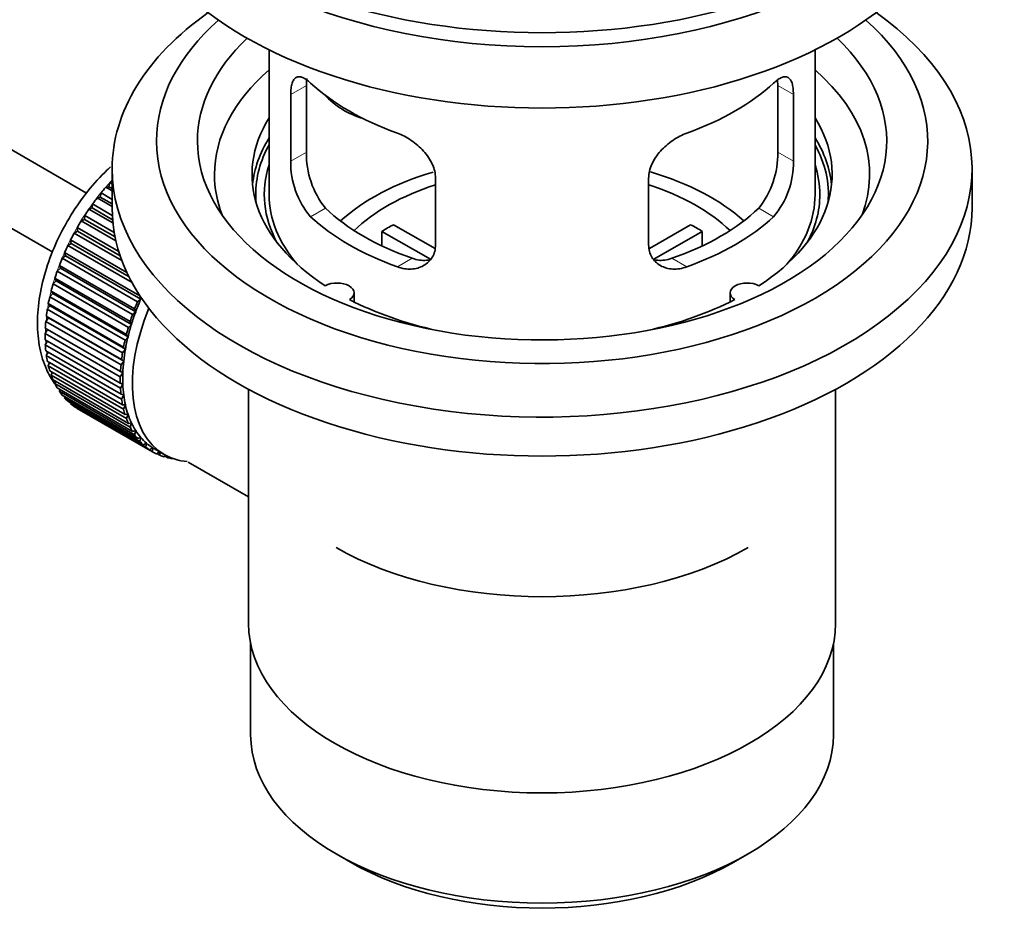
# Model space of a CAD drawing. Units: millimetres. Extents: x 0 to 1601, y 0 to 2014.
# Drawn here: x 1492 to 1564, y 156 to 222 of the extents above; entities that cross this region are included whole.
import ezdxf

# ---------------------------------------------------------------- set-up
doc = ezdxf.new("R2010")
doc.units = ezdxf.units.MM
doc.layers.add('DV6_Défaut', color=7, linetype='Continuous')
doc.layers.add('Défaut', color=7, linetype='Continuous')

# ---------------------------------------------------------------- blocks, each defined once
blk = doc.blocks.new('SE5')
at = {"layer": 'DV6_Défaut', "color": 7, "linetype": 'Continuous', "lineweight": 35}
for p, q in [((1497.06, 209.339), (1397.706, 266.701)), ((1395.428, 262.243), (1494.58, 204.997)), ((1510.432, 219.832), (1510.432, 209.23)), ((1550.432, 209.23), (1550.432, 219.832)), ((1513.17, 212.328), (1513.17, 217.227)), ((1547.693, 217.227), (1547.693, 212.328)), ((1512.018, 216.562), (1512.018, 211.663)), ((1548.845, 211.663), (1548.845, 216.562)), ((1498.932, 211.108), (1498.932, 208.25)), ((1561.932, 208.25), (1561.932, 211.108)), ((1498.696, 209.798), (1498.768, 210.104)), ((1498.768, 210.104), (1498.932, 210.009)), ((1522.625, 205.539), (1522.625, 210.438)), ((1538.239, 210.438), (1538.239, 205.539)), ((1498.067, 209.045), (1498.118, 209.344)), ((1498.118, 209.344), (1498.932, 208.875)), ((1498.472, 209.769), (1498.696, 209.798)), ((1498.932, 209.504), (1498.472, 209.769)), ((1498.696, 209.798), (1498.932, 209.662)), ((1497.472, 208.247), (1497.501, 208.538)), ((1497.501, 208.538), (1498.946, 207.704)), ((1497.837, 208.988), (1498.067, 209.045)), ((1498.932, 208.356), (1497.837, 208.988)), ((1498.067, 209.045), (1498.932, 208.545)), ((1497.236, 208.163), (1497.472, 208.247)), ((1498.989, 207.151), (1497.236, 208.163)), ((1497.472, 208.247), (1498.968, 207.383)), ((1496.675, 207.3), (1496.914, 207.41)), ((1499.21, 205.837), (1496.675, 207.3)), ((1496.914, 207.41), (1496.922, 207.692)), ((1496.914, 207.41), (1499.149, 206.12)), ((1496.922, 207.692), (1499.088, 206.441)), ((1496.158, 206.408), (1496.398, 206.543)), ((1499.649, 204.392), (1496.158, 206.408)), ((1496.398, 206.543), (1496.384, 206.812)), ((1496.384, 206.812), (1499.421, 205.059)), ((1496.398, 206.543), (1499.525, 204.737)), ((1522.25, 204.483), (1518.702, 206.531)), ((1518.702, 205.462), (1518.702, 206.531)), ((1519.55, 207.021), (1522.594, 205.264)), ((1538.293, 205.277), (1541.313, 207.021)), ((1542.162, 206.531), (1538.624, 204.489)), ((1542.162, 206.531), (1542.162, 205.462)), ((1495.689, 205.491), (1495.928, 205.651)), ((1495.928, 205.651), (1495.893, 205.905)), ((1495.893, 205.905), (1500.013, 203.527)), ((1495.928, 205.651), (1500.17, 203.202)), ((1495.509, 204.742), (1495.453, 204.979)), ((1495.453, 204.979), (1500.968, 201.795)), ((1500.393, 202.775), (1495.689, 205.491)), ((1495.272, 204.559), (1495.509, 204.742)), ((1500.788, 201.375), (1495.272, 204.559)), ((1495.509, 204.742), (1501.024, 201.558)), ((1494.911, 203.619), (1495.142, 203.823)), ((1500.426, 200.434), (1494.911, 203.619)), ((1495.142, 203.823), (1495.066, 204.041)), ((1495.066, 204.041), (1500.581, 200.857)), ((1495.142, 203.823), (1500.658, 200.639)), ((1494.607, 202.677), (1494.833, 202.902)), ((1494.833, 202.902), (1494.736, 203.099)), ((1494.736, 203.099), (1500.252, 199.915)), ((1494.833, 202.902), (1500.348, 199.717)), ((1494.365, 201.742), (1494.582, 201.985)), ((1494.582, 201.985), (1494.466, 202.161)), ((1494.466, 202.161), (1499.981, 198.976)), ((1494.582, 201.985), (1500.097, 198.801)), ((1500.123, 199.493), (1494.607, 202.677)), ((1516.656, 201.359), (1516.656, 202.025)), ((1544.208, 202.025), (1544.208, 201.359)), ((1499.88, 198.558), (1494.365, 201.742)), ((1501.024, 201.558), (1500.788, 201.375)), ((1500.968, 201.795), (1501.024, 201.558)), ((1494.185, 200.822), (1494.392, 201.081)), ((1499.7, 197.638), (1494.185, 200.822)), ((1494.392, 201.081), (1494.258, 201.233)), ((1494.258, 201.233), (1499.773, 198.049)), ((1494.392, 201.081), (1499.907, 197.897)), ((1500.658, 200.639), (1500.426, 200.434)), ((1500.581, 200.857), (1500.658, 200.639)), ((1494.069, 199.923), (1494.265, 200.197)), ((1499.584, 196.739), (1494.069, 199.923)), ((1494.265, 200.197), (1494.113, 200.324)), ((1494.113, 200.324), (1499.628, 197.139)), ((1494.265, 200.197), (1499.78, 197.012)), ((1500.252, 199.915), (1500.348, 199.717)), ((1494.018, 199.054), (1494.201, 199.339)), ((1494.201, 199.339), (1494.033, 199.44)), ((1494.033, 199.44), (1499.548, 196.256)), ((1494.201, 199.339), (1499.716, 196.154)), ((1500.348, 199.717), (1500.123, 199.493)), ((1499.534, 195.869), (1494.018, 199.054)), ((1494.018, 198.589), (1499.534, 195.405)), ((1494.033, 198.22), (1494.187, 198.491)), ((1500.097, 198.801), (1499.88, 198.558)), ((1499.981, 198.976), (1500.097, 198.801)), ((1499.548, 195.035), (1494.033, 198.22)), ((1494.069, 197.778), (1499.584, 194.594)), ((1494.113, 197.428), (1494.239, 197.68)), ((1499.907, 197.897), (1499.7, 197.638)), ((1499.773, 198.049), (1499.907, 197.897)), ((1499.628, 194.244), (1494.113, 197.428)), ((1494.185, 197.013), (1499.7, 193.829)), ((1499.78, 197.012), (1499.584, 196.739)), ((1499.628, 197.139), (1499.78, 197.012)), ((1494.258, 196.686), (1494.357, 196.913)), ((1499.773, 193.502), (1494.258, 196.686)), ((1494.365, 196.3), (1499.88, 193.116)), ((1499.548, 196.256), (1499.716, 196.154)), ((1494.466, 195.999), (1494.541, 196.199)), ((1499.981, 192.815), (1494.466, 195.999)), ((1494.607, 195.646), (1500.123, 192.461)), ((1494.736, 195.372), (1494.789, 195.541)), ((1499.716, 196.154), (1499.534, 195.869)), ((1500.252, 192.188), (1494.736, 195.372)), ((1494.911, 195.055), (1500.426, 191.87)), ((1495.066, 194.811), (1495.099, 194.945)), ((1500.581, 191.627), (1495.066, 194.811)), ((1499.534, 195.405), (1499.716, 195.33)), ((1499.716, 195.33), (1499.548, 195.035)), ((1508.932, 194.959), (1508.932, 177.795)), ((1551.932, 177.795), (1551.932, 194.959)), ((1495.272, 194.531), (1500.788, 191.347)), ((1495.453, 194.32), (1495.471, 194.417)), ((1500.968, 191.136), (1495.453, 194.32)), ((1495.689, 194.081), (1501.204, 190.896)), ((1499.584, 194.594), (1499.78, 194.546)), ((1499.78, 194.546), (1499.628, 194.244)), ((1495.893, 193.903), (1495.9, 193.959)), ((1501.409, 190.718), (1495.893, 193.903)), ((1496.158, 193.706), (1501.673, 190.522)), ((1496.384, 193.563), (1496.385, 193.575)), ((1501.9, 190.379), (1496.384, 193.563)), ((1499.7, 193.829), (1499.907, 193.809)), ((1499.907, 193.809), (1499.773, 193.502)), ((1499.88, 193.116), (1500.097, 193.124)), ((1500.097, 193.124), (1499.981, 192.815)), ((1500.123, 192.461), (1500.348, 192.497)), ((1500.348, 192.497), (1500.252, 192.188)), ((1500.426, 191.87), (1500.658, 191.933)), ((1500.658, 191.933), (1500.581, 191.627)), ((1500.788, 191.347), (1501.024, 191.437)), ((1501.024, 191.437), (1500.968, 191.136)), ((1501.204, 190.896), (1501.444, 191.013)), ((1501.444, 191.013), (1501.409, 190.718)), ((1501.673, 190.522), (1501.913, 190.663)), ((1501.913, 190.663), (1501.9, 190.379)), ((1502.038, 190.588), (1502.745, 190.179)), ((1502.19, 190.226), (1502.406, 190.375)), ((1502.437, 190.119), (1502.219, 190.245)), ((1502.43, 190.361), (1502.437, 190.119)), ((1502.752, 190.011), (1502.873, 190.109)), ((1503.017, 189.942), (1502.812, 190.06)), ((1503.005, 190.043), (1503.017, 189.942)), ((1503.352, 189.88), (1503.366, 189.892)), ((1504.501, 189.628), (1508.932, 187.069)), ((1509.082, 176.331), (1509.082, 169.63)), ((1551.782, 169.63), (1551.782, 176.331)), ((1515.335, 160.914), (1516.396, 160.302)), ((1544.468, 160.302), (1545.529, 160.914))]:
    blk.add_line(p, q, dxfattribs=at)
at = {"layer": 'DV6_Défaut', "color": 7, "linetype": 'Continuous', "lineweight": 18}
for p, q in [((1512.018, 216.562), (1513.17, 217.227)), ((1548.845, 216.562), (1547.693, 217.227)), ((1512.018, 211.663), (1513.17, 212.328)), ((1548.845, 211.663), (1547.693, 212.328)), ((1513.47, 207.603), (1514.561, 208.232)), ((1547.393, 207.603), (1546.302, 208.232)), ((1519.834, 203.928), (1520.925, 204.558)), ((1541.029, 203.928), (1539.938, 204.558))]:
    blk.add_line(p, q, dxfattribs=at)
at = {"layer": 'DV6_Défaut', "color": 7, "linetype": 'Continuous', "lineweight": 35}
for centre, radius, start, end in [((1519.49, 212.19), 6.321, 178.7495, 218.76651), ((1541.375, 212.19), 6.32, 321.23072, 1.25327), ((1518.155, 211.567), 6.137, 179.1058, 220.24344), ((1542.708, 211.568), 6.138, 319.7591, 0.89167)]:
    blk.add_arc(centre, radius, start, end, dxfattribs=at)
for centre, major_axis, ratio, start_param, end_param in [((1530.432, 239.277), (-31.5, 0), 0.57735, 0, 3.141593), ((1530.432, 233.317), (-30.75, 0), 0.57735, 0, 3.141593), ((1530.432, 237.808), (-30.75, 0), 0.57735, 0.25974, 2.881853), ((1530.432, 211.108), (-31.5, 0), 0.57735, 5.60183, 6.283185), ((1530.432, 211.108), (-31.5, 0), 0.57735, 0, 3.822948), ((1530.432, 213.149), (-28.25, 0), 0.57735, 5.708569, 6.283185), ((1530.432, 213.149), (-28.25, 0), 0.57735, 0, 3.716209), ((1530.432, 213.149), (-25.25, 0), 0.57735, 5.739722, 6.283185), ((1530.432, 213.149), (-25.25, 0), 0.57735, 0, 3.685056), ((1530.432, 210.7), (-23.999, 0), 0.57735, 5.697563, 6.283185), ((1530.432, 210.7), (-23.999, 0), 0.57735, 2.925762, 3.727215), ((1530.432, 223.519), (-20, 0), 0.57735, 0.558455, 1.012341), ((1530.432, 223.519), (20, 0), 0.57735, 5.270844, 5.72473), ((1518.099, 218.705), (-4.535, 2.105), 0.788675, 1.081911, 1.762437), ((1530.432, 210.7), (21.25, 0), 0.57735, 2.796891, 3.868159), ((1530.432, 210.7), (-21.25, 0), 0.57735, 2.415027, 3.486294), ((1530.432, 209.23), (21.25, 0), 0.57735, 2.796891, 3.081661), ((1530.432, 209.23), (-20.976, 0), 0.57735, 5.976935, 6.283185), ((1530.432, 209.23), (-21.25, 0), 0.57735, 3.201525, 3.486294), ((1530.432, 209.23), (-20.976, 0), 0.57735, 3.093913, 3.447843), ((1530.432, 209.23), (20.35, 0), 0.57735, 2.955859, 3.445055), ((1530.432, 209.23), (20.35, 0), 0.57735, 0, 0.185734), ((1530.432, 210.7), (-23.999, 0), 0.57735, 0, 0.21583), ((1530.432, 201.882), (-17.5, 0), 0.57735, 5.185434, 5.717814), ((1530.432, 201.882), (-17.5, 0), 0.57735, 3.706964, 4.241041), ((1502.148, 203.515), (5.75, 9.959), 0.57735, 1.191961, 1.214048), ((1530.432, 201.882), (-16, 0), 0.57735, 5.222101, 5.748726), ((1530.432, 201.882), (-16, 0), 0.57735, 3.676052, 4.202341), ((1502.148, 203.515), (5.75, 9.959), 0.57735, 1.254346, 1.303808), ((1530.432, 209.23), (-20.976, 0), 0.57735, 0, 0.04768), ((1530.432, 209.23), (-20, 0), 0.57735, 0, 0.458666), ((1530.432, 209.23), (-20, 0), 0.57735, 2.682927, 3.141593), ((1530.432, 209.23), (20.35, 0), 0.57735, 5.979723, 6.283185), ((1502.148, 203.515), (5.75, 9.959), 0.57735, 1.344106, 1.393567), ((1502.148, 203.515), (5.75, 9.959), 0.57735, 1.433866, 1.483327), ((1530.432, 208.25), (-31.5, 0), 0.57735, 0, 3.141593), ((1530.432, 213.721), (-18.5, 0), 0.57735, 0.53969, 1.031106), ((1530.432, 213.721), (18.5, 0), 0.57735, 5.252079, 5.743495), ((1502.148, 203.515), (-5.75, -9.959), 0.57735, 4.665218, 4.71468), ((1530.432, 213.721), (-20, 0), 0.57735, 0.558455, 1.012341), ((1530.432, 213.721), (20, 0), 0.57735, 5.270844, 5.72473), ((1502.148, 203.515), (-5.75, -9.959), 0.57735, 4.754978, 4.804439), ((1530.432, 200.249), (-16, 0), 0.57735, -0.822907, -0.747889), ((1530.432, 200.249), (16, 0), 0.57735, 0.747889, 0.822907), ((1502.148, 203.515), (-5.75, -9.959), 0.57735, -1.438447, -1.388986), ((1502.148, 203.515), (-5.75, -9.959), 0.57735, -1.348688, -1.299226), ((1502.148, 203.515), (-5.75, -9.959), 0.57735, -1.258928, -1.209466), ((1515.406, 202.025), (-1.25, 0), 0.57735, 2.38561, 5.468371), ((1545.458, 202.025), (1.25, 0), 0.57735, 0.814814, 3.897575), ((1502.148, 203.515), (-5.75, -9.959), 0.57735, -1.169168, -1.119707), ((1502.148, 203.515), (-5.75, -9.959), 0.57735, -1.079408, -1.029947), ((1507.663, 200.33), (-5.75, -9.959), 0.57735, -1.348688, -1.299226), ((1507.663, 200.33), (-5.625, -9.743), 0.57735, -1.368837, -1.279077), ((1530.432, 210.7), (21.25, 0), 0.57735, 3.985823, 4.340705), ((1530.432, 210.7), (21.25, 0), 0.57735, 5.084073, 5.438955), ((1502.148, 203.515), (-5.75, -9.959), 0.57735, -0.989648, -0.940187), ((1508.37, 199.922), (-5.625, -9.743), 0.57735, 4.939342, 6.283185), ((1507.663, 200.33), (-5.625, -9.743), 0.57735, -1.279077, -1.189317), ((1502.148, 203.515), (-5.75, -9.959), 0.57735, -0.899889, -0.850427), ((1507.663, 200.33), (-5.75, -9.959), 0.57735, -1.258928, -1.209466), ((1507.663, 200.33), (-5.75, -9.959), 0.57735, -1.169168, -1.119707), ((1507.663, 200.33), (-5.625, -9.743), 0.57735, -1.189317, -1.099557), ((1502.148, 203.515), (-5.75, -9.959), 0.57735, -0.810129, -0.760668), ((1507.663, 200.33), (-5.75, -9.959), 0.57735, -1.079408, -1.029947), ((1507.663, 200.33), (-5.625, -9.743), 0.57735, -1.099557, -1.009798), ((1502.148, 203.515), (-5.75, -9.959), 0.57735, -0.720369, -0.670908), ((1507.663, 200.33), (-5.625, -9.743), 0.57735, -1.009798, -0.920038), ((1502.148, 203.515), (-5.75, -9.959), 0.57735, -0.630609, -0.581148), ((1507.663, 200.33), (-5.75, -9.959), 0.57735, -0.989648, -0.940187), ((1507.663, 200.33), (-5.625, -9.743), 0.57735, -0.920038, -0.830278), ((1502.148, 203.515), (-5.75, -9.959), 0.57735, -0.540849, -0.491388), ((1507.663, 200.33), (-5.75, -9.959), 0.57735, -0.899889, -0.850427), ((1502.148, 203.515), (-5.75, -9.959), 0.57735, -0.45109, -0.401628), ((1507.663, 200.33), (-5.75, -9.959), 0.57735, -0.810129, -0.760668), ((1507.663, 200.33), (-5.625, -9.743), 0.57735, -0.830278, -0.740518), ((1502.148, 203.515), (-5.75, -9.959), 0.57735, -0.36133, -0.311869), ((1502.148, 203.515), (-5.75, -9.959), 0.57735, -0.27157, -0.222109), ((1507.663, 200.33), (-5.75, -9.959), 0.57735, -0.720369, -0.670908), ((1507.663, 200.33), (-5.625, -9.743), 0.57735, -0.740518, -0.650758), ((1502.148, 203.515), (-5.75, -9.959), 0.57735, -0.18181, -0.132349), ((1507.663, 200.33), (-5.75, -9.959), 0.57735, -0.630609, -0.581148), ((1507.663, 200.33), (-5.625, -9.743), 0.57735, -0.650758, -0.560999), ((1502.148, 203.515), (-5.75, -9.959), 0.57735, 6.191135, 6.240596), ((1507.663, 200.33), (-5.75, -9.959), 0.57735, -0.540849, -0.491388), ((1507.663, 200.33), (-5.625, -9.743), 0.57735, -0.560999, -0.471239), ((1507.663, 200.33), (-5.75, -9.959), 0.57735, -0.45109, -0.401628), ((1507.663, 200.33), (-5.625, -9.743), 0.57735, -0.471239, -0.381479), ((1507.663, 200.33), (-5.75, -9.959), 0.57735, -0.36133, -0.311869), ((1507.663, 200.33), (-5.625, -9.743), 0.57735, -0.381479, -0.291719), ((1507.663, 200.33), (-5.625, -9.743), 0.57735, -0.291719, -0.20196), ((1507.663, 200.33), (-5.75, -9.959), 0.57735, -0.27157, -0.222109), ((1507.663, 200.33), (-5.625, -9.743), 0.57735, 6.081226, 6.170986), ((1507.663, 200.33), (-5.75, -9.959), 0.57735, -0.18181, -0.132349), ((1507.663, 200.33), (-5.75, -9.959), 0.57735, 6.191135, 6.240596), ((1507.663, 200.33), (-5.625, -9.743), 0.57735, 6.170986, 6.260745), ((1507.663, 200.33), (5.625, 9.743), 0.57735, 3.119153, 3.141593), ((1507.663, 200.33), (5.75, 9.959), 0.57735, 3.139302, 3.188763), ((1507.663, 200.33), (-5.75, -9.959), 0.57735, 0.087469, 0.13693), ((1508.37, 199.922), (-5.625, -9.743), 0.57735, 0, 0.267463), ((1507.663, 200.33), (-5.75, -9.959), 0.57735, 0.177229, 0.22669), ((1530.432, 192.084), (21.35, 0), 0.57735, 3.926991, 5.497787), ((1530.432, 177.795), (21.5, 0), 0.57735, 3.141593, 6.283185), ((1530.432, 169.63), (21.35, 0), 0.57735, 3.141593, 6.283185), ((1530.432, 168.405), (-19.85, 0), 0.57735, 0.785398, 2.356194)]:
    blk.add_ellipse(centre, major_axis=major_axis, ratio=ratio, start_param=start_param, end_param=end_param, dxfattribs=at)
at = {"layer": 'DV6_Défaut', "color": 7, "linetype": 'Continuous', "lineweight": 18}
for start_param, end_param in [(1.182193, 2.254983), (-3.97227, -3.938075), (-3.878615, -3.848215), (-3.783987, -3.758625)]:
    blk.add_ellipse((1502.006, 203.596), major_axis=(5.625, 9.743), ratio=0.57735, start_param=start_param, end_param=end_param, dxfattribs=at)
at = {"layer": 'DV6_Défaut', "color": 7, "linetype": 'Continuous', "lineweight": 35}
for points, knots in [([(1513.47, 217.4), (1513.363, 217.5), (1513.26, 217.582), (1513.062, 217.717), (1512.966, 217.769), (1512.787, 217.839), (1512.703, 217.856), (1512.549, 217.857), (1512.477, 217.84), (1512.349, 217.77), (1512.293, 217.718), (1512.195, 217.577), (1512.153, 217.487), (1512.087, 217.278), (1512.061, 217.157), (1512.027, 216.881), (1512.018, 216.728), (1512.018, 216.562)], [0, 0, 0, 0, 0.125, 0.125, 0.25, 0.25, 0.375, 0.375, 0.5, 0.5, 0.625, 0.625, 0.75, 0.75, 0.875, 0.875, 1, 1, 1, 1]), ([(1548.845, 216.562), (1548.845, 216.728), (1548.837, 216.879), (1548.803, 217.152), (1548.777, 217.276), (1548.711, 217.487), (1548.67, 217.574), (1548.571, 217.716), (1548.514, 217.769), (1548.387, 217.839), (1548.316, 217.857), (1548.161, 217.856), (1548.077, 217.839), (1547.899, 217.77), (1547.803, 217.718), (1547.604, 217.583), (1547.501, 217.5), (1547.393, 217.4)], [0, 0, 0, 0, 0.125, 0.125, 0.25, 0.25, 0.375, 0.375, 0.5, 0.5, 0.625, 0.625, 0.75, 0.75, 0.875, 0.875, 1, 1, 1, 1]), ([(1513.17, 217.227), (1513.17, 217.393), (1513.178, 217.544), (1513.196, 217.696), (1513.198, 217.711), (1513.2, 217.725)], [0, 0, 0, 0, 0.901239, 0.901239, 1, 1, 1, 1]), ([(1522.625, 210.438), (1522.625, 210.604), (1522.605, 210.771), (1522.526, 211.11), (1522.467, 211.283), (1522.315, 211.62), (1522.223, 211.784), (1522.007, 212.107), (1521.885, 212.264), (1521.621, 212.56), (1521.477, 212.701), (1521.173, 212.966), (1521.015, 213.088), (1520.689, 213.31), (1520.518, 213.412), (1520.177, 213.589), (1520.006, 213.664), (1519.834, 213.726)], [0, 0, 0, 0, 0.125, 0.125, 0.25, 0.25, 0.375, 0.375, 0.5, 0.5, 0.625, 0.625, 0.75, 0.75, 0.875, 0.875, 1, 1, 1, 1]), ([(1541.029, 213.726), (1540.857, 213.664), (1540.687, 213.589), (1540.348, 213.414), (1540.178, 213.312), (1539.849, 213.088), (1539.691, 212.966), (1539.389, 212.704), (1539.244, 212.561), (1538.979, 212.265), (1538.859, 212.11), (1538.644, 211.789), (1538.549, 211.621), (1538.398, 211.285), (1538.339, 211.116), (1538.259, 210.774), (1538.239, 210.604), (1538.239, 210.438)], [0, 0, 0, 0, 0.125, 0.125, 0.25, 0.25, 0.375, 0.375, 0.5, 0.5, 0.625, 0.625, 0.75, 0.75, 0.875, 0.875, 1, 1, 1, 1]), ([(1498.813, 211.254), (1498.733, 211.181), (1498.148, 210.633), (1497.133, 209.518), (1495.881, 207.741), (1494.851, 205.82), (1494.074, 203.816), (1493.583, 201.793), (1493.407, 199.809), (1493.573, 198), (1494.034, 196.509), (1494.489, 195.711), (1494.723, 195.378)], [0, 0, 0, 0, 0.01769, 0.1307565, 0.2434153, 0.3559641, 0.4688422, 0.5824732, 0.6974075, 0.8139349, 0.9180947, 1, 1, 1, 1]), ([(1519.834, 203.928), (1520.006, 203.866), (1520.177, 203.823), (1520.516, 203.769), (1520.686, 203.76), (1521.015, 203.777), (1521.173, 203.802), (1521.475, 203.887), (1521.62, 203.947), (1521.885, 204.096), (1522.005, 204.185), (1522.22, 204.393), (1522.314, 204.513), (1522.466, 204.771), (1522.524, 204.911), (1522.604, 205.214), (1522.625, 205.374), (1522.625, 205.539)], [0, 0, 0, 0, 0.125, 0.125, 0.25, 0.25, 0.375, 0.375, 0.5, 0.5, 0.625, 0.625, 0.75, 0.75, 0.875, 0.875, 1, 1, 1, 1]), ([(1538.239, 205.539), (1538.239, 205.374), (1538.259, 205.216), (1538.337, 204.917), (1538.397, 204.773), (1538.549, 204.514), (1538.641, 204.396), (1538.856, 204.187), (1538.978, 204.096), (1539.242, 203.947), (1539.386, 203.888), (1539.69, 203.803), (1539.848, 203.777), (1540.175, 203.76), (1540.345, 203.769), (1540.686, 203.822), (1540.858, 203.866), (1541.029, 203.928)], [0, 0, 0, 0, 0.125, 0.125, 0.25, 0.25, 0.375, 0.375, 0.5, 0.5, 0.625, 0.625, 0.75, 0.75, 0.875, 0.875, 1, 1, 1, 1]), ([(1522.263, 204.448), (1522.164, 204.428), (1522.063, 204.415), (1521.794, 204.399), (1521.62, 204.406), (1521.274, 204.456), (1521.1, 204.498), (1520.925, 204.558)], [0, 0, 0, 0, 0.23685, 0.23685, 0.618425, 0.618425, 1, 1, 1, 1]), ([(1539.938, 204.558), (1539.764, 204.498), (1539.59, 204.456), (1539.246, 204.406), (1539.073, 204.399), (1538.803, 204.415), (1538.703, 204.428), (1538.606, 204.447)], [0, 0, 0, 0, 0.38295, 0.38295, 0.765899, 0.765899, 1, 1, 1, 1])]:
    blk.add_open_spline(points, degree=3, knots=knots, dxfattribs=at)
blk.add_open_spline([(1547.671, 217.664), (1547.686, 217.532), (1547.693, 217.385), (1547.693, 217.227)], degree=3, dxfattribs=at)

msp = doc.modelspace()

# ---------------------------------------------------------------- block references
at = {"layer": 'Défaut'}
msp.add_blockref('SE5', (0, 0), dxfattribs=at)

doc.saveas('drawing.dxf')
